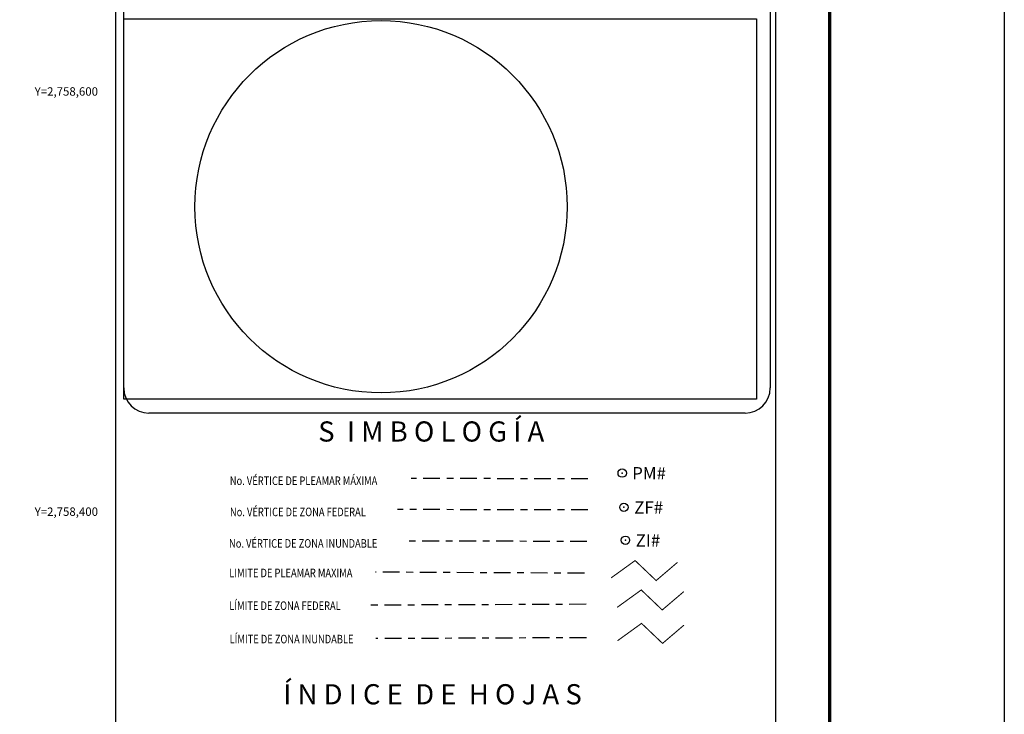
# Model space of a CAD drawing. Units: millimetres. Extents: x 797365 to 1626692, y 2757200 to 5517719.
# Drawn here: x 799297 to 799765, y 2758304 to 2758634 of the extents above; entities that cross this region are included whole.
import ezdxf
from ezdxf.enums import TextEntityAlignment as Align

# ---------------------------------------------------------------- set-up
doc = ezdxf.new("R2010")
doc.units = ezdxf.units.MM
doc.header["$LTSCALE"] = 40
doc.header["$PDMODE"] = 32
doc.header["$PDSIZE"] = 4
doc.linetypes.add('CENTRO1', pattern=[0.44, 0.2, -0.08, 0.08, -0.08])
doc.layers.add('CVL_RET_TX', color=2, linetype='Continuous')
doc.layers.add('Lomo', color=7, linetype='Continuous')
doc.styles.add('MONOTXT4', font='MONOTXT4.shx')
doc.styles.add('ROMANS', font='ROMANS', dxfattribs={"height": 0.2})
picture_1 = doc.add_image_def('image2.jpg', size_in_pixel=(1022, 614))

msp = doc.modelspace()

# ---------------------------------------------------------------- linework, layer by layer
at = {"layer": 'Lomo', "color": 7}
for p, q in [((799342.25, 2757295.84), (799342.25, 2758893.47)), ((799656.54, 2757295.84), (799656.54, 2758893.47)), ((799346.05, 2758458.89), (799346.05, 2758875.49)), ((799653.83, 2758875.49), (799653.83, 2758458.89)), ((799641.83, 2758446.89), (799358.05, 2758446.89))]:
    msp.add_line(p, q, dxfattribs=at)
at = {"layer": 'Lomo', "color": 255, "linetype": 'Continuous', "elevation": 2.32}
msp.add_lwpolyline([(797365.22, 2759000.22), (799765.22, 2759000.22), (799765.22, 2757200.22), (797365.22, 2757200.22)], close=True, dxfattribs=at)
at = {"layer": 'Lomo', "color": 7, "linetype": 'Continuous', "const_width": 1.6}
msp.add_lwpolyline([(799682.03, 2757263.32), (799682.03, 2758924.62)], dxfattribs=at)
at = {"layer": 'Lomo', "color": 7, "linetype": 'CENTRO1'}
for points in [[(799567, 2758415.63), (799482.95, 2758415.77)], [(799567, 2758400.8), (799476.34, 2758401)], [(799566.56, 2758385.81), (799481.99, 2758386)], [(799565.38, 2758370.68), (799465.86, 2758371.2)], [(799566.14, 2758355.92), (799461.23, 2758355.46)], [(799566.28, 2758340.01), (799465.99, 2758339.55)]]:
    msp.add_lwpolyline(points, dxfattribs=at)
at = {"layer": 'Lomo', "color": 1, "const_width": 0.5}
msp.add_lwpolyline([(799578.07, 2758368.48), (799589.49, 2758376.72), (799599.49, 2758367.21), (799609.7, 2758375.91)], dxfattribs=at)
at = {"layer": 'Lomo', "color": 5, "const_width": 0.5}
msp.add_lwpolyline([(799580.98, 2758354.48), (799592.41, 2758362.73), (799602.4, 2758353.21), (799612.62, 2758361.92)], dxfattribs=at)
at = {"layer": 'Lomo', "color": 3, "const_width": 0.5}
msp.add_lwpolyline([(799581.12, 2758338.57), (799592.55, 2758346.82), (799602.54, 2758337.3), (799612.76, 2758346.01)], dxfattribs=at)
at = {"layer": 'Lomo', "color": 1}
msp.add_circle((799468.53, 2758545.12, -3.48), 88.59, dxfattribs=at)
at = {"layer": 'Lomo', "color": 7}
for centre, start, end in [((799358.05, 2758458.89), 180, 270), ((799641.83, 2758458.89), 270, 0)]:
    msp.add_arc(centre, 12, start, end, dxfattribs=at)
for p in [(799583.34, 2758418.36), (799584.18, 2758402.06), (799584.88, 2758386.38)]:
    msp.add_point(p, dxfattribs=at)

# ---------------------------------------------------------------- texts
at = {"layer": 'CVL_RET_TX', "color": 7, "style": 'MONOTXT4'}
for s, p in [('Y=2,758,600', (799333.83, 2758600)), ('Y=2,758,400', (799333.83, 2758400))]:
    msp.add_text(s, height=4, dxfattribs=at).set_placement(p, align=Align.MIDDLE_RIGHT)
at = {"layer": 'Lomo', "color": 7, "style": 'MONOTXT4'}
for s, p in [('PM#', (799588.08, 2758415.33)), ('ZF#', (799589.07, 2758399.05)), ('ZI#', (799589.77, 2758383.37))]:
    msp.add_text(s, height=5.888, dxfattribs=at).set_placement(p)
at = {"layer": 'Lomo', "color": 7, "linetype": 'Continuous', "style": 'ROMANS', "width": 0.8}
for s, p in [('No. VÉRTICE DE PLEAMAR MÁXIMA', (799396.56, 2758412.68)), ('No. VÉRTICE DE ZONA FEDERAL', (799396.63, 2758397.84)), ('No. VÉRTICE DE ZONA INUNDABLE', (799396.19, 2758382.85)), ('LIMITE DE PLEAMAR MAXIMA', (799396.32, 2758368.81)), ('LÍMITE DE ZONA FEDERAL', (799396.31, 2758353.22)), ('LÍMITE DE ZONA INUNDABLE', (799396.45, 2758337.31))]:
    msp.add_text(s, height=4.064, dxfattribs=at).set_placement(p)
at = {"layer": 'Lomo', "color": 7, "char_height": 9.6, "width": 164.9286, "attachment_point": 1, "style": 'ROMANS'}
for s, insert in [('\\fArial|b0|i0|c0|p34;S  I M B O L O G Í A', (799438.64, 2758442.96, 2.32)), ('\\fArial|b0|i0|c0|p34;Í N D I C E  D E  H O J A S', (799422.05, 2758317.89, -0.77))]:
    msp.add_mtext(s, dxfattribs=dict(at, insert=insert))

# ---------------------------------------------------------------- referenced raster images: frames only (the image files are external)
at = {"layer": 'Lomo'}
image = msp.add_image(picture_1, insert=(799346.05, 2758453.6, 2.32), size_in_units=(301.28, 181), dxfattribs=at)
image.dxf.flags = 7

doc.saveas('drawing.dxf')
